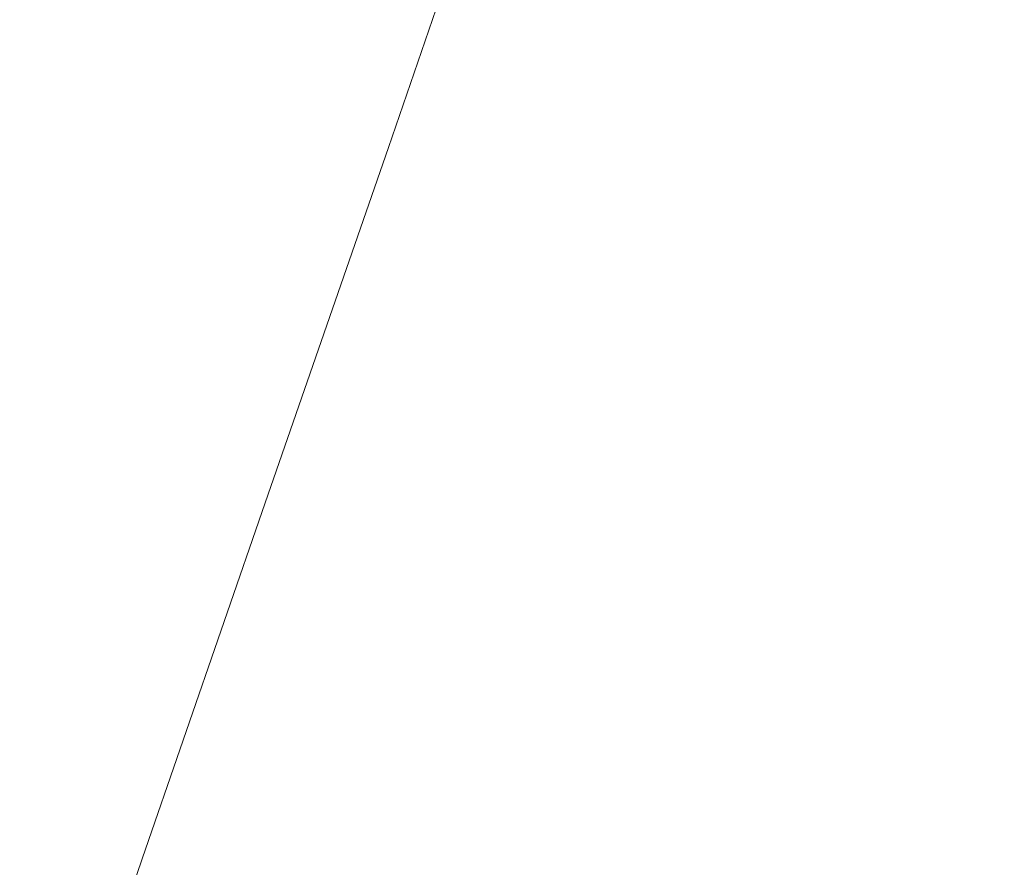
# Model space of a CAD drawing. Units: millimetres. Extents: x 6627 to 19950, y -547 to 2116.
# Drawn here: x 7550 to 7563, y 1830 to 1841 of the extents above; entities that cross this region are included whole.
import ezdxf

# ---------------------------------------------------------------- set-up
doc = ezdxf.new("R2010")
doc.units = ezdxf.units.MM
doc.header["$MEASUREMENT"] = 0
doc.linetypes.add('Wipeout_Contour', pattern=[1000, 0, -1000])
doc.layers.add('New_SA - VALGUSTID', color=7, linetype='Continuous')
doc.layers.add('New_SA - VALGUSTID_Pen_No__77', color=190, linetype='Continuous', lineweight=20)

msp = doc.modelspace()

# ---------------------------------------------------------------- wipeouts: each hides what was drawn before it
at = {"color": 254, "linetype": 'Wipeout_Contour', "lineweight": 0, "ltscale": 23323.987468}
msp.add_wipeout([(7554.787, 1829.5), (7556.337, 1834.1), (7555.457, 1834.23)], dxfattribs=at).dxf.layer = 'New_SA - VALGUSTID'
at = {"color": 254, "linetype": 'Wipeout_Contour', "lineweight": 0, "ltscale": 23306.72501}
msp.add_wipeout([(7550.377, 1825.33), (7550.637, 1825.29), (7551.957, 1829.93)], dxfattribs=at).dxf.layer = 'New_SA - VALGUSTID'

# ---------------------------------------------------------------- next in the draw order: wipeouts: each hides what was drawn before it
at = {"color": 254, "linetype": 'Wipeout_Contour', "lineweight": 0, "ltscale": 23322.753591}
msp.add_wipeout([(7555.867, 1829.33), (7556.337, 1834.1), (7554.787, 1829.5)], dxfattribs=at).dxf.layer = 'New_SA - VALGUSTID'
at = {"color": 254, "linetype": 'Wipeout_Contour', "lineweight": 0, "ltscale": 23308.501132}
msp.add_wipeout([(7551.897, 1829.94), (7550.377, 1825.33), (7551.957, 1829.93)], dxfattribs=at).dxf.layer = 'New_SA - VALGUSTID'

# ---------------------------------------------------------------- next in the draw order: wipeouts: each hides what was drawn before it
at = {"color": 254, "linetype": 'Wipeout_Contour', "lineweight": 0, "ltscale": 23325.824791}
msp.add_wipeout([(7557.117, 1829.14), (7557.407, 1833.94), (7555.867, 1829.33)], dxfattribs=at).dxf.layer = 'New_SA - VALGUSTID'
at = {"color": 254, "linetype": 'Wipeout_Contour', "lineweight": 0, "ltscale": 23309.165162}
msp.add_wipeout([(7551.957, 1829.93), (7550.637, 1825.29), (7552.217, 1829.89)], dxfattribs=at).dxf.layer = 'New_SA - VALGUSTID'

# ---------------------------------------------------------------- next in the draw order: wipeouts: each hides what was drawn before it
at = {"color": 254, "linetype": 'Wipeout_Contour', "lineweight": 0, "ltscale": 23326.945725}
msp.add_wipeout([(7555.867, 1829.33), (7557.407, 1833.94), (7556.337, 1834.1)], dxfattribs=at).dxf.layer = 'New_SA - VALGUSTID'
at = {"color": 254, "linetype": 'Wipeout_Contour', "lineweight": 0, "ltscale": 23307.49761}
msp.add_wipeout([(7552.217, 1829.89), (7550.637, 1825.29), (7551.027, 1825.23)], dxfattribs=at).dxf.layer = 'New_SA - VALGUSTID'

# ---------------------------------------------------------------- next in the draw order: wipeouts: each hides what was drawn before it
at = {"color": 254, "linetype": 'Wipeout_Contour', "lineweight": 0, "ltscale": 23330.367305}
msp.add_wipeout([(7558.627, 1833.75), (7557.407, 1833.94), (7557.117, 1829.14)], dxfattribs=at).dxf.layer = 'New_SA - VALGUSTID'
at = {"color": 254, "linetype": 'Wipeout_Contour', "lineweight": 0, "ltscale": 23310.231591}
msp.add_wipeout([(7552.217, 1829.89), (7551.027, 1825.23), (7552.617, 1829.83)], dxfattribs=at).dxf.layer = 'New_SA - VALGUSTID'

# ---------------------------------------------------------------- next in the draw order: wipeouts: each hides what was drawn before it
at = {"color": 254, "linetype": 'Wipeout_Contour', "lineweight": 0, "ltscale": 23314.356415}
msp.add_wipeout([(7551.957, 1829.93), (7553.487, 1834.54), (7551.897, 1829.94)], dxfattribs=at).dxf.layer = 'New_SA - VALGUSTID'
at = {"color": 254, "linetype": 'Wipeout_Contour', "lineweight": 0, "ltscale": 23329.304909}
msp.add_wipeout([(7557.117, 1829.14), (7558.417, 1828.94), (7558.627, 1833.75)], dxfattribs=at).dxf.layer = 'New_SA - VALGUSTID'

# ---------------------------------------------------------------- next in the draw order: wipeouts: each hides what was drawn before it
at = {"color": 254, "linetype": 'Wipeout_Contour', "lineweight": 0, "ltscale": 23322.244866}
msp.add_wipeout([(7553.547, 1834.53), (7555.077, 1839.13), (7553.487, 1834.54)], dxfattribs=at).dxf.layer = 'New_SA - VALGUSTID'
at = {"color": 254, "linetype": 'Wipeout_Contour', "lineweight": 0, "ltscale": 23333.991789}
msp.add_wipeout([(7558.417, 1828.94), (7559.927, 1833.55), (7558.627, 1833.75)], dxfattribs=at).dxf.layer = 'New_SA - VALGUSTID'

# ---------------------------------------------------------------- next in the draw order: wipeouts: each hides what was drawn before it
at = {"color": 254, "linetype": 'Wipeout_Contour', "lineweight": 0, "ltscale": 23330.127465}
msp.add_wipeout([(7555.137, 1839.12), (7556.657, 1843.73), (7555.077, 1839.13)], dxfattribs=at).dxf.layer = 'New_SA - VALGUSTID'
at = {"color": 254, "linetype": 'Wipeout_Contour', "lineweight": 0, "ltscale": 23314.590853}
msp.add_wipeout([(7552.217, 1829.89), (7553.547, 1834.53), (7551.957, 1829.93)], dxfattribs=at).dxf.layer = 'New_SA - VALGUSTID'
at = {"color": 254, "linetype": 'Wipeout_Contour', "lineweight": 0, "ltscale": 23333.007572}
msp.add_wipeout([(7559.897, 1828.71), (7559.927, 1833.55), (7558.417, 1828.94)], dxfattribs=at).dxf.layer = 'New_SA - VALGUSTID'

# ---------------------------------------------------------------- next in the draw order: linework, layer by layer
at = {"layer": 'New_SA - VALGUSTID_Pen_No__77', "color": 190, "linetype": 'Continuous', "lineweight": 20}
msp.add_line((7550.317, 1825.34), (7551.897, 1829.94), dxfattribs=at)

# ---------------------------------------------------------------- next in the draw order: wipeouts: each hides what was drawn before it
at = {"color": 254, "linetype": 'Wipeout_Contour', "lineweight": 0, "ltscale": 23317.04141}
msp.add_wipeout([(7552.217, 1829.89), (7553.807, 1834.49), (7553.547, 1834.53)], dxfattribs=at).dxf.layer = 'New_SA - VALGUSTID'
at = {"color": 254, "linetype": 'Wipeout_Contour', "lineweight": 0, "ltscale": 23338.074092}
msp.add_wipeout([(7561.387, 1833.33), (7559.927, 1833.55), (7559.897, 1828.71)], dxfattribs=at).dxf.layer = 'New_SA - VALGUSTID'

# ---------------------------------------------------------------- next in the draw order: wipeouts: each hides what was drawn before it
at = {"color": 254, "linetype": 'Wipeout_Contour', "lineweight": 0, "ltscale": 23336.996657}
msp.add_wipeout([(7559.927, 1833.55), (7560.157, 1838.36), (7558.627, 1833.75)], dxfattribs=at).dxf.layer = 'New_SA - VALGUSTID'
at = {"color": 254, "linetype": 'Wipeout_Contour', "lineweight": 0, "ltscale": 23315.367391}
msp.add_wipeout([(7552.217, 1829.89), (7552.617, 1829.83), (7553.807, 1834.49)], dxfattribs=at).dxf.layer = 'New_SA - VALGUSTID'

# ---------------------------------------------------------------- next in the draw order: wipeouts: each hides what was drawn before it
at = {"color": 254, "linetype": 'Wipeout_Contour', "lineweight": 0, "ltscale": 23341.662033}
msp.add_wipeout([(7559.927, 1833.55), (7561.437, 1838.16), (7560.157, 1838.36)], dxfattribs=at).dxf.layer = 'New_SA - VALGUSTID'
at = {"color": 254, "linetype": 'Wipeout_Contour', "lineweight": 0, "ltscale": 23318.089637}
msp.add_wipeout([(7552.617, 1829.83), (7554.187, 1834.43), (7553.807, 1834.49)], dxfattribs=at).dxf.layer = 'New_SA - VALGUSTID'

# ---------------------------------------------------------------- next in the draw order: wipeouts: each hides what was drawn before it
at = {"color": 254, "linetype": 'Wipeout_Contour', "lineweight": 0, "ltscale": 23322.479248}
msp.add_wipeout([(7553.547, 1834.53), (7553.807, 1834.49), (7555.137, 1839.12)], dxfattribs=at).dxf.layer = 'New_SA - VALGUSTID'
at = {"color": 254, "linetype": 'Wipeout_Contour', "lineweight": 0, "ltscale": 23340.663459}
msp.add_wipeout([(7561.437, 1838.16), (7559.927, 1833.55), (7561.387, 1833.33)], dxfattribs=at).dxf.layer = 'New_SA - VALGUSTID'

# ---------------------------------------------------------------- next in the draw order: wipeouts: each hides what was drawn before it
at = {"color": 254, "linetype": 'Wipeout_Contour', "lineweight": 0, "ltscale": 23324.903211}
msp.add_wipeout([(7553.807, 1834.49), (7555.377, 1839.09), (7555.137, 1839.12)], dxfattribs=at).dxf.layer = 'New_SA - VALGUSTID'
at = {"color": 254, "linetype": 'Wipeout_Contour', "lineweight": 0, "ltscale": 23345.677381}
msp.add_wipeout([(7561.387, 1833.33), (7562.867, 1837.94), (7561.437, 1838.16)], dxfattribs=at).dxf.layer = 'New_SA - VALGUSTID'

# ---------------------------------------------------------------- next in the draw order: wipeouts: each hides what was drawn before it
at = {"color": 254, "linetype": 'Wipeout_Contour', "lineweight": 0, "ltscale": 23349.333663}
msp.add_wipeout([(7561.437, 1838.16), (7562.947, 1842.77), (7561.677, 1842.96)], dxfattribs=at).dxf.layer = 'New_SA - VALGUSTID'
at = {"color": 254, "linetype": 'Wipeout_Contour', "lineweight": 0, "ltscale": 23323.22837}
msp.add_wipeout([(7555.377, 1839.09), (7553.807, 1834.49), (7554.187, 1834.43)], dxfattribs=at).dxf.layer = 'New_SA - VALGUSTID'
at = {"color": 254, "linetype": 'Wipeout_Contour', "lineweight": 0, "ltscale": 23337.39487}
msp.add_wipeout([(7561.387, 1833.33), (7559.897, 1828.71), (7561.557, 1828.46)], dxfattribs=at).dxf.layer = 'New_SA - VALGUSTID'

# ---------------------------------------------------------------- next in the draw order: wipeouts: each hides what was drawn before it
at = {"color": 254, "linetype": 'Wipeout_Contour', "lineweight": 0, "ltscale": 23331.094365}
msp.add_wipeout([(7556.967, 1843.68), (7555.377, 1839.09), (7555.777, 1839.03)], dxfattribs=at).dxf.layer = 'New_SA - VALGUSTID'
at = {"color": 254, "linetype": 'Wipeout_Contour', "lineweight": 0, "ltscale": 23348.320722}
msp.add_wipeout([(7562.947, 1842.77), (7561.437, 1838.16), (7562.867, 1837.94)], dxfattribs=at).dxf.layer = 'New_SA - VALGUSTID'
at = {"color": 254, "linetype": 'Wipeout_Contour', "lineweight": 0, "ltscale": 23342.445341}
msp.add_wipeout([(7561.387, 1833.33), (7561.557, 1828.46), (7563.027, 1833.07)], dxfattribs=at).dxf.layer = 'New_SA - VALGUSTID'

# ---------------------------------------------------------------- next in the draw order: wipeouts: each hides what was drawn before it
at = {"color": 254, "linetype": 'Wipeout_Contour', "lineweight": 0, "ltscale": 23353.28888}
msp.add_wipeout([(7562.867, 1837.94), (7564.367, 1842.55), (7562.947, 1842.77)], dxfattribs=at).dxf.layer = 'New_SA - VALGUSTID'
at = {"color": 254, "linetype": 'Wipeout_Contour', "lineweight": 0, "ltscale": 23325.953255}
msp.add_wipeout([(7555.377, 1839.09), (7554.187, 1834.43), (7555.777, 1839.03)], dxfattribs=at).dxf.layer = 'New_SA - VALGUSTID'
at = {"color": 254, "linetype": 'Wipeout_Contour', "lineweight": 0, "ltscale": 23342.369406}
msp.add_wipeout([(7563.027, 1833.07), (7561.557, 1828.46), (7563.447, 1828.17)], dxfattribs=at).dxf.layer = 'New_SA - VALGUSTID'

# ---------------------------------------------------------------- next in the draw order: wipeouts: each hides what was drawn before it
at = {"color": 254, "linetype": 'Wipeout_Contour', "lineweight": 0, "ltscale": 23330.36638}
msp.add_wipeout([(7555.137, 1839.12), (7555.377, 1839.09), (7556.727, 1843.72)], dxfattribs=at).dxf.layer = 'New_SA - VALGUSTID'
at = {"color": 254, "linetype": 'Wipeout_Contour', "lineweight": 0, "ltscale": 23344.965135}
msp.add_wipeout([(7561.387, 1833.33), (7563.027, 1833.07), (7562.867, 1837.94)], dxfattribs=at).dxf.layer = 'New_SA - VALGUSTID'
at = {"color": 254, "linetype": 'Wipeout_Contour', "lineweight": 0, "ltscale": 23316.523048}
msp.add_wipeout([(7553.187, 1829.74), (7554.187, 1834.43), (7552.617, 1829.83)], dxfattribs=at).dxf.layer = 'New_SA - VALGUSTID'

# ---------------------------------------------------------------- next in the draw order: wipeouts: each hides what was drawn before it
at = {"color": 254, "linetype": 'Wipeout_Contour', "lineweight": 0, "ltscale": 23332.778942}
msp.add_wipeout([(7555.377, 1839.09), (7556.967, 1843.68), (7556.727, 1843.72)], dxfattribs=at).dxf.layer = 'New_SA - VALGUSTID'
at = {"color": 254, "linetype": 'Wipeout_Contour', "lineweight": 0, "ltscale": 23350.018768}
msp.add_wipeout([(7562.867, 1837.94), (7563.027, 1833.07), (7564.507, 1837.69)], dxfattribs=at).dxf.layer = 'New_SA - VALGUSTID'
at = {"color": 254, "linetype": 'Wipeout_Contour', "lineweight": 0, "ltscale": 23319.626287}
msp.add_wipeout([(7553.187, 1829.74), (7554.757, 1834.34), (7554.187, 1834.43)], dxfattribs=at).dxf.layer = 'New_SA - VALGUSTID'

# ---------------------------------------------------------------- next in the draw order: wipeouts: each hides what was drawn before it
at = {"color": 254, "linetype": 'Wipeout_Contour', "lineweight": 0, "ltscale": 23333.822389}
msp.add_wipeout([(7555.777, 1839.03), (7557.347, 1843.63), (7556.967, 1843.68)], dxfattribs=at).dxf.layer = 'New_SA - VALGUSTID'
at = {"color": 254, "linetype": 'Wipeout_Contour', "lineweight": 0, "ltscale": 23352.553376}
msp.add_wipeout([(7564.367, 1842.55), (7562.867, 1837.94), (7564.507, 1837.69)], dxfattribs=at).dxf.layer = 'New_SA - VALGUSTID'
at = {"color": 254, "linetype": 'Wipeout_Contour', "lineweight": 0, "ltscale": 23318.166972}
msp.add_wipeout([(7554.757, 1834.34), (7553.187, 1829.74), (7553.897, 1829.63)], dxfattribs=at).dxf.layer = 'New_SA - VALGUSTID'

# ---------------------------------------------------------------- next in the draw order: linework, layer by layer
at = {"layer": 'New_SA - VALGUSTID_Pen_No__77', "color": 190, "linetype": 'Continuous', "lineweight": 20}
msp.add_line((7551.897, 1829.94), (7553.487, 1834.54), dxfattribs=at)

# ---------------------------------------------------------------- next in the draw order: wipeouts: each hides what was drawn before it
at = {"color": 254, "linetype": 'Wipeout_Contour', "lineweight": 0, "ltscale": 23321.559626}
msp.add_wipeout([(7553.897, 1829.63), (7555.457, 1834.23), (7554.757, 1834.34)], dxfattribs=at).dxf.layer = 'New_SA - VALGUSTID'

# ---------------------------------------------------------------- next in the draw order: wipeouts: each hides what was drawn before it
at = {"color": 254, "linetype": 'Wipeout_Contour', "lineweight": 0, "ltscale": 23324.378939}
msp.add_wipeout([(7554.757, 1834.34), (7555.777, 1839.03), (7554.187, 1834.43)], dxfattribs=at).dxf.layer = 'New_SA - VALGUSTID'

# ---------------------------------------------------------------- next in the draw order: wipeouts: each hides what was drawn before it
at = {"color": 254, "linetype": 'Wipeout_Contour', "lineweight": 0, "ltscale": 23327.467935}
msp.add_wipeout([(7556.327, 1838.94), (7555.777, 1839.03), (7554.757, 1834.34)], dxfattribs=at).dxf.layer = 'New_SA - VALGUSTID'

# ---------------------------------------------------------------- next in the draw order: wipeouts: each hides what was drawn before it
at = {"color": 254, "linetype": 'Wipeout_Contour', "lineweight": 0, "ltscale": 23325.995099}
msp.add_wipeout([(7554.757, 1834.34), (7555.457, 1834.23), (7556.327, 1838.94)], dxfattribs=at).dxf.layer = 'New_SA - VALGUSTID'

# ---------------------------------------------------------------- next in the draw order: linework, layer by layer
at = {"layer": 'New_SA - VALGUSTID_Pen_No__77', "color": 190, "linetype": 'Continuous', "lineweight": 20}
msp.add_line((7553.487, 1834.54), (7555.077, 1839.13), dxfattribs=at)

# ---------------------------------------------------------------- next in the draw order: wipeouts: each hides what was drawn before it
at = {"color": 254, "linetype": 'Wipeout_Contour', "lineweight": 0, "ltscale": 23329.384171}
msp.add_wipeout([(7555.457, 1834.23), (7557.027, 1838.84), (7556.327, 1838.94)], dxfattribs=at).dxf.layer = 'New_SA - VALGUSTID'

# ---------------------------------------------------------------- next in the draw order: wipeouts: each hides what was drawn before it
at = {"color": 254, "linetype": 'Wipeout_Contour', "lineweight": 0, "ltscale": 23332.244813}
msp.add_wipeout([(7556.327, 1838.94), (7557.347, 1843.63), (7555.777, 1839.03)], dxfattribs=at).dxf.layer = 'New_SA - VALGUSTID'
at = {"color": 254, "linetype": 'Wipeout_Contour', "lineweight": 0, "ltscale": 23330.538387}
msp.add_wipeout([(7557.407, 1833.94), (7557.897, 1838.7), (7556.337, 1834.1)], dxfattribs=at).dxf.layer = 'New_SA - VALGUSTID'
at = {"color": 254, "linetype": 'Wipeout_Contour', "lineweight": 0, "ltscale": 23320.205822}
msp.add_wipeout([(7554.787, 1829.5), (7555.457, 1834.23), (7553.897, 1829.63)], dxfattribs=at).dxf.layer = 'New_SA - VALGUSTID'

# ---------------------------------------------------------------- next in the draw order: wipeouts: each hides what was drawn before it
at = {"color": 254, "linetype": 'Wipeout_Contour', "lineweight": 0, "ltscale": 23335.309008}
msp.add_wipeout([(7556.327, 1838.94), (7557.897, 1843.54), (7557.347, 1843.63)], dxfattribs=at).dxf.layer = 'New_SA - VALGUSTID'

# ---------------------------------------------------------------- next in the draw order: wipeouts: each hides what was drawn before it
at = {"color": 254, "linetype": 'Wipeout_Contour', "lineweight": 0, "ltscale": 23333.83511}
msp.add_wipeout([(7557.027, 1838.84), (7557.897, 1843.54), (7556.327, 1838.94)], dxfattribs=at).dxf.layer = 'New_SA - VALGUSTID'

# ---------------------------------------------------------------- next in the draw order: linework, layer by layer
at = {"layer": 'New_SA - VALGUSTID_Pen_No__77', "color": 190, "linetype": 'Continuous', "lineweight": 20}
msp.add_line((7555.077, 1839.13), (7556.657, 1843.73), dxfattribs=at)

# ---------------------------------------------------------------- next in the draw order: wipeouts: each hides what was drawn before it
at = {"color": 254, "linetype": 'Wipeout_Contour', "lineweight": 0, "ltscale": 23337.214022}
msp.add_wipeout([(7557.027, 1838.84), (7558.587, 1843.44), (7557.897, 1843.54)], dxfattribs=at).dxf.layer = 'New_SA - VALGUSTID'

# ---------------------------------------------------------------- next in the draw order: wipeouts: each hides what was drawn before it
at = {"color": 254, "linetype": 'Wipeout_Contour', "lineweight": 0, "ltscale": 23331.784091}
msp.add_wipeout([(7557.897, 1838.7), (7557.027, 1838.84), (7556.337, 1834.1)], dxfattribs=at).dxf.layer = 'New_SA - VALGUSTID'

# ---------------------------------------------------------------- next in the draw order: wipeouts: each hides what was drawn before it
at = {"color": 254, "linetype": 'Wipeout_Contour', "lineweight": 0, "ltscale": 23328.019946}
msp.add_wipeout([(7555.457, 1834.23), (7556.337, 1834.1), (7557.027, 1838.84)], dxfattribs=at).dxf.layer = 'New_SA - VALGUSTID'
at = {"color": 254, "linetype": 'Wipeout_Contour', "lineweight": 0, "ltscale": 23333.547076}
msp.add_wipeout([(7558.627, 1833.75), (7558.937, 1838.54), (7557.407, 1833.94)], dxfattribs=at).dxf.layer = 'New_SA - VALGUSTID'

# ---------------------------------------------------------------- next in the draw order: wipeouts: each hides what was drawn before it
at = {"color": 254, "linetype": 'Wipeout_Contour', "lineweight": 0, "ltscale": 23334.68872}
msp.add_wipeout([(7557.407, 1833.94), (7558.937, 1838.54), (7557.897, 1838.7)], dxfattribs=at).dxf.layer = 'New_SA - VALGUSTID'

# ---------------------------------------------------------------- next in the draw order: wipeouts: each hides what was drawn before it
at = {"color": 254, "linetype": 'Wipeout_Contour', "lineweight": 0, "ltscale": 23338.05849}
msp.add_wipeout([(7558.627, 1833.75), (7560.157, 1838.36), (7558.937, 1838.54)], dxfattribs=at).dxf.layer = 'New_SA - VALGUSTID'

# ---------------------------------------------------------------- next in the draw order: wipeouts: each hides what was drawn before it
at = {"color": 254, "linetype": 'Wipeout_Contour', "lineweight": 0, "ltscale": 23338.310427}
msp.add_wipeout([(7558.937, 1838.54), (7559.437, 1843.31), (7557.897, 1838.7)], dxfattribs=at).dxf.layer = 'New_SA - VALGUSTID'

# ---------------------------------------------------------------- next in the draw order: wipeouts: each hides what was drawn before it
at = {"color": 254, "linetype": 'Wipeout_Contour', "lineweight": 0, "ltscale": 23335.843812}
msp.add_wipeout([(7557.027, 1838.84), (7557.897, 1838.7), (7558.587, 1843.44)], dxfattribs=at).dxf.layer = 'New_SA - VALGUSTID'
at = {"color": 254, "linetype": 'Wipeout_Contour', "lineweight": 0, "ltscale": 23341.285949}
msp.add_wipeout([(7560.477, 1843.15), (7558.937, 1838.54), (7560.157, 1838.36)], dxfattribs=at).dxf.layer = 'New_SA - VALGUSTID'

# ---------------------------------------------------------------- next in the draw order: wipeouts: each hides what was drawn before it
at = {"color": 254, "linetype": 'Wipeout_Contour', "lineweight": 0, "ltscale": 23342.431553}
msp.add_wipeout([(7560.477, 1843.15), (7559.437, 1843.31), (7558.937, 1838.54)], dxfattribs=at).dxf.layer = 'New_SA - VALGUSTID'

# ---------------------------------------------------------------- next in the draw order: wipeouts: each hides what was drawn before it
at = {"color": 254, "linetype": 'Wipeout_Contour', "lineweight": 0, "ltscale": 23339.572951}
msp.add_wipeout([(7558.587, 1843.44), (7557.897, 1838.7), (7559.437, 1843.31)], dxfattribs=at).dxf.layer = 'New_SA - VALGUSTID'
at = {"color": 254, "linetype": 'Wipeout_Contour', "lineweight": 0, "ltscale": 23345.777254}
msp.add_wipeout([(7560.157, 1838.36), (7561.677, 1842.96), (7560.477, 1843.15)], dxfattribs=at).dxf.layer = 'New_SA - VALGUSTID'

# ---------------------------------------------------------------- next in the draw order: wipeouts: each hides what was drawn before it
at = {"color": 254, "linetype": 'Wipeout_Contour', "lineweight": 0, "ltscale": 23344.698745}
msp.add_wipeout([(7561.437, 1838.16), (7561.677, 1842.96), (7560.157, 1838.36)], dxfattribs=at).dxf.layer = 'New_SA - VALGUSTID'

doc.saveas('drawing.dxf')
